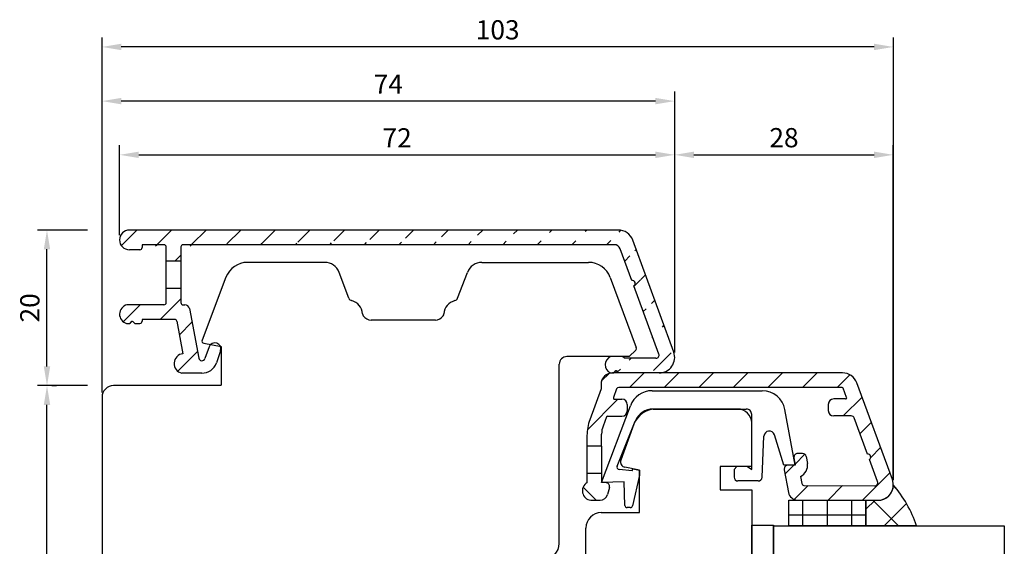
# Model space of a CAD drawing. Units: millimetres. Extents: x -1 to 643, y 6 to 485.
# Drawn here: x 349 to 477, y 345 to 413 of the extents above; entities that cross this region are included whole.
import ezdxf

# ---------------------------------------------------------------- set-up
doc = ezdxf.new("R2010")
doc.units = ezdxf.units.MM
for name, color, linetype in [('capotage aluminium', 1, 'Continuous'), ('clip pvc', 60, 'Continuous'), ('cotes', 150, 'Continuous'), ('joints silicone', 8, 'Continuous'), ('profiles bois', 7, 'Continuous'), ('vitrage', 4, 'Continuous')]:
    doc.layers.add(name, color=color, linetype=linetype)
doc.styles.get("Standard").update_dxf_attribs({"font": 'arial.ttf'})
doc.dimstyles.new('Annotatif', dxfattribs={"dimscale": 0, "dimtxt": 2.5, "dimasz": 2.5, "dimexe": 1.25, "dimexo": 0.625, "dimtad": 1, "dimdec": 0, "dimtxsty": 'Standard', "dimcen": 2.5, "dimadec": 0, "dimazin": 0, "dimtfac": 1, "dimtdec": 0, "dimtmove": 0, "dimatfit": 3, "dimfxl": 1, "dimarcsym": 0})

# ---------------------------------------------------------------- blocks, each defined once
blk = doc.blocks.new('*D149')
at = {"layer": 'cotes', "color": 0, "lineweight": -2}
for p, q in [((362.046555018053, 385.3805542327856), (362.046555018053, 397.0552557620737)), ((434.124530799915, 370.1166098563382), (434.124530799915, 397.0552557620737)), ((364.546555018053, 395.8052557620737), (431.624530799915, 395.8052557620737))]:
    blk.add_line(p, q, dxfattribs=at)
at = {"layer": 'cotes', "color": 0}
for points in [[(364.546555018053, 396.2219224287404), (364.546555018053, 395.388589095407), (362.046555018053, 395.8052557620737)], [(431.624530799915, 396.2219224287404), (431.624530799915, 395.388589095407), (434.124530799915, 395.8052557620737)]]:
    blk.add_solid(points, dxfattribs=at)
at = {"layer": 'Defpoints', "color": 0}
for p in [(434.124530799915, 395.8052557620737), (362.046555018053, 384.7555542327856), (434.124530799915, 369.4916098563382)]:
    blk.add_point(p, dxfattribs=at)
at = {"layer": 'cotes', "color": 0, "insert": (398.085542908984, 397.6853717238745), "char_height": 2.5, "attachment_point": 5}
blk.add_mtext('72', dxfattribs=at)
blk = doc.blocks.new('*D151')
at = {"layer": 'cotes', "color": 0, "lineweight": -2}
for p, q in [((434.124530799915, 396.4302557620737), (434.124530799915, 397.0552557620737)), ((462.5113549004571, 353.5617882746386), (462.5113549004571, 397.0552557620737)), ((436.624530799915, 395.8052557620737), (460.0113549004571, 395.8052557620737))]:
    blk.add_line(p, q, dxfattribs=at)
at = {"layer": 'cotes', "color": 0}
for points in [[(436.624530799915, 396.2219224287404), (436.624530799915, 395.388589095407), (434.124530799915, 395.8052557620737)], [(460.0113549004571, 396.2219224287404), (460.0113549004571, 395.388589095407), (462.5113549004571, 395.8052557620737)]]:
    blk.add_solid(points, dxfattribs=at)
at = {"layer": 'Defpoints', "color": 0}
for p in [(434.124530799915, 395.8052557620737), (462.5113549004571, 395.8052557620737), (462.5113549004571, 352.9367882746386)]:
    blk.add_point(p, dxfattribs=at)
at = {"layer": 'cotes', "color": 0, "insert": (448.3179428501861, 397.7066882313779), "char_height": 2.5, "attachment_point": 5}
blk.add_mtext('28', dxfattribs=at)
blk = doc.blocks.new('*D153')
at = {"layer": 'cotes', "color": 0, "lineweight": -2}
for p, q in [((359.7704210282754, 364.9507313928312), (359.7704210282754, 404.0322403822712)), ((434.124530799915, 396.4302557620737), (434.124530799915, 404.0322403822712)), ((431.624530799915, 402.7822403822712), (362.2704210282754, 402.7822403822712))]:
    blk.add_line(p, q, dxfattribs=at)
at = {"layer": 'cotes', "color": 0}
for points in [[(362.2704210282754, 403.1989070489379), (362.2704210282754, 402.3655737156045), (359.7704210282754, 402.7822403822712)], [(431.624530799915, 403.1989070489379), (431.624530799915, 402.3655737156045), (434.124530799915, 402.7822403822712)]]:
    blk.add_solid(points, dxfattribs=at)
at = {"layer": 'Defpoints', "color": 0}
for p in [(359.7704210282754, 402.7822403822712), (434.124530799915, 395.8052557620737), (359.7704210282754, 364.3257313928312)]:
    blk.add_point(p, dxfattribs=at)
at = {"layer": 'cotes', "color": 0, "insert": (396.9474759140952, 404.6572403822712), "char_height": 2.5, "attachment_point": 5}
blk.add_mtext('74', dxfattribs=at)
blk = doc.blocks.new('*D155')
at = {"layer": 'cotes', "color": 0, "lineweight": -2}
for p, q in [((359.7704210282963, 364.9507313928056), (359.7704210282963, 411.0636071144262)), ((462.5185939096797, 353.5533380513743), (462.5185939096797, 411.0636071144262)), ((460.0185939096797, 409.8136071144262), (362.2704210282963, 409.8136071144262))]:
    blk.add_line(p, q, dxfattribs=at)
at = {"layer": 'cotes', "color": 0}
for points in [[(362.2704210282963, 410.2302737810929), (362.2704210282963, 409.3969404477596), (359.7704210282963, 409.8136071144262)], [(460.0185939096797, 410.2302737810929), (460.0185939096797, 409.3969404477596), (462.5185939096797, 409.8136071144262)]]:
    blk.add_solid(points, dxfattribs=at)
at = {"layer": 'Defpoints', "color": 0}
for p in [(359.7704210282963, 409.8136071144262), (359.7704210282963, 364.3257313928056), (462.5185939096797, 352.9283380513743)]:
    blk.add_point(p, dxfattribs=at)
at = {"layer": 'cotes', "color": 0, "insert": (411.144507468988, 411.7158922440306), "char_height": 2.5, "attachment_point": 5}
blk.add_mtext('103', dxfattribs=at)
blk = doc.blocks.new('*D159')
at = {"layer": 'cotes', "color": 0, "lineweight": -2}
for p, q in [((357.8954210282963, 365.8257313928314), (351.3735478117754, 365.8257313928314)), ((352.6235478117754, 305.8181043224306), (352.6235478117754, 363.3257313928314)), ((357.8954210282755, 303.3181043224306), (351.3735478117754, 303.3181043224306)), ((362.5454210282756, 303.3181043224306), (361.6454210282755, 303.3181043224306))]:
    blk.add_line(p, q, dxfattribs=at)
at = {"layer": 'cotes', "color": 0}
for points in [[(352.2068811451087, 363.3257313928314), (353.0402144784421, 363.3257313928314), (352.6235478117754, 365.8257313928314)], [(352.2068811451087, 305.8181043224306), (353.0402144784421, 305.8181043224306), (352.6235478117754, 303.3181043224306)]]:
    blk.add_solid(points, dxfattribs=at)
at = {"layer": 'Defpoints', "color": 0}
for p in [(352.6235478117754, 365.8257313928314), (361.2704210282755, 365.8257313928314), (363.1704210282756, 303.3181043224306)]:
    blk.add_point(p, dxfattribs=at)
at = {"layer": 'cotes', "color": 0, "insert": (350.721262682171, 334.5719178576309), "char_height": 2.5, "attachment_point": 5, "rotation": 90}
blk.add_mtext('63', dxfattribs=at)
blk = doc.blocks.new('*D161')
at = {"layer": 'cotes', "color": 0, "lineweight": -2}
for p, q in [((357.8954210282963, 386.0355107488873), (351.3735478117755, 386.0355107488873)), ((352.6235478117756, 368.3257313928316), (352.6235478117756, 383.5355107488872)), ((353.2485478117741, 365.8257313928316), (353.8735478117756, 365.8257313928316))]:
    blk.add_line(p, q, dxfattribs=at)
at = {"layer": 'cotes', "color": 0}
for points in [[(352.2068811451089, 383.5355107488872), (353.0402144784422, 383.5355107488872), (352.6235478117755, 386.0355107488873)], [(352.2068811451089, 368.3257313928316), (353.0402144784422, 368.3257313928316), (352.6235478117756, 365.8257313928316)]]:
    blk.add_solid(points, dxfattribs=at)
at = {"layer": 'Defpoints', "color": 0}
for p in [(352.6235478117755, 386.0355107488873), (363.3265115341545, 386.0355107488873), (352.6235478117741, 365.8257313928316)]:
    blk.add_point(p, dxfattribs=at)
at = {"layer": 'cotes', "color": 0, "insert": (350.7221153424713, 375.9306210708593), "char_height": 2.5, "attachment_point": 5, "rotation": 90}
blk.add_mtext('20', dxfattribs=at)

msp = doc.modelspace()

# ---------------------------------------------------------------- hatches: boundary and pattern name
at = {"layer": 'capotage aluminium'}
h = msp.add_hatch(dxfattribs=at)
h.set_pattern_fill('ANSI31', color=256, angle=180)
h.set_pattern_definition([(225, (398.2153648416672, 586.0759368881376), (2.245064030267287, -2.24506403026729), [])])
edge = h.paths.add_edge_path()
edge.add_line((368.1115214416765, 381.9835315866568), (368.1115214416765, 383.835510748887))
edge.add_line((364.9727902463088, 384.1355107488872), (364.9727902463088, 383.7755977166843))
edge.add_arc((364.6727902463088, 383.7755977166843), 0.3, 270, 360)
edge.add_line((364.6727902463088, 383.4755977166843), (363.3265115341543, 383.4755977166843))
edge.add_arc((363.3265115341543, 384.7555542327856), 1.27995651610145, 90, 270)
edge.add_line((426.7934358592291, 386.0355107488871), (363.3265115341543, 386.0355107488871))
edge.add_arc((367.8115214416766, 383.835510748887), 0.3, 0, 90)
edge.add_line((367.8115214416766, 384.1355107488872), (364.9727902463088, 384.1355107488872))
edge.add_line((370.0115214416766, 381.9835315866568), (368.1115214416765, 381.9835315866568))
edge.add_line((370.0115214416765, 383.835510748887), (370.0115214416766, 381.9835315866568))
edge.add_arc((370.3115214416766, 383.835510748887), 0.3, 90, 180)
edge.add_line((426.3044777410145, 384.135510748887), (370.3115214416766, 384.1355107488872))
edge.add_arc((426.7934358592291, 384.0355107488871), 2, 20.1305083667846, 90)
edge.add_arc((426.3044777410145, 383.335510748887), 0.8, 20.1305083667846, 90)
edge.add_line((434.0023530599127, 370.1799292297814), (428.6712581192267, 384.7238301223305))
edge.add_line((428.5713900891223, 379.4755896552107), (427.0556066450136, 383.6108384982646))
edge.add_arc((428.6171145119363, 379.0979193351553), 0.3804281712655211, 303.357833155362, 456.9031835782058)
edge.add_line((432.0747970332326, 369.9178526521526), (428.8262990989656, 378.7801656537575))
edge.add_line((431.6992325812332, 369.380188777464), (427.5960693603143, 369.380188777464))
edge.add_arc((431.6992325812332, 369.7801887774639), 0.4, 269.68842287669, 380.1305083667846)
edge.add_arc((432.124530799915, 369.4916098563382), 2, 269.7921073860242, 380.1305083667846)
edge.add_line((426.4290037270844, 367.7764238092833), (426.2165882532115, 367.4916230216871))
edge.add_line((426.4984979332172, 367.6847454975824), (426.4290037270844, 367.7764238092833))
edge.add_line((426.5574140777222, 367.7764238092833), (426.4984979332172, 367.6847454975824))
edge.add_line((426.8353782056495, 367.4916230216871), (426.5574140777222, 367.7764238092833))
edge.add_line((427.5960693603144, 369.380188777464), (427.3660647426534, 369.6061697309943))
edge.add_line((427.3660647426534, 369.6061697309943), (425.8292136850466, 369.6061697309943))
edge.add_arc((426.2479594802606, 368.5400161552485), 1.145439430124973, 111.443068884077, 246.2449424399305)
edge.add_line((432.1172739946292, 367.4916230216871), (426.8353782056495, 367.4916230216871))
h = msp.add_hatch(dxfattribs=at)
h.set_pattern_fill('ANSI31', color=256, angle=-1.272221872585407e-14)
h.set_pattern_definition([(44.99999999999999, (368.6082218572153, 582.2528137177666), (-2.245064030267288, 2.245064030267289), [])])
edge = h.paths.add_edge_path()
edge.add_line((364.9798914751441, 374.4272699515374), (364.9798914751441, 374.2062396064958))
edge.add_arc((364.6798914751442, 374.2062396064958), 0.3, -90, 0, ccw=False)
edge.add_line((364.6798914751442, 373.9062396064959), (364.0097373160914, 373.9062396064959))
edge.add_line((364.0097373160914, 373.9062396064959), (363.731773188164, 374.1910403940921))
edge.add_line((363.731773188164, 374.1910403940921), (363.672857043659, 374.0993620823912))
edge.add_line((363.672857043659, 374.0993620823912), (363.6033628375263, 374.1910403940921))
edge.add_line((363.6033628375263, 374.1910403940921), (363.3909473636533, 373.9062396064959))
edge.add_line((363.3909473636532, 373.9062396064959), (362.9609041072039, 373.9062396064938))
edge.add_arc((363.2976921283644, 375.1111951648458), 1.25113711031148, 103.59643376468512, 254.3841923871891, ccw=False)
edge.add_line((363.0035727954885, 376.3272699515375), (367.8115214416766, 376.3272699515375))
edge.add_arc((367.8115214416766, 376.6272699515374), 0.3, 270, 360)
edge.add_line((368.1115214416765, 376.6272699515374), (368.1115214416765, 378.4346221723973))
edge.add_line((368.1115214416765, 378.4346221723973), (370.0115214416766, 378.4346221723973))
edge.add_line((370.0115214416766, 378.4346221723973), (370.0115214416765, 376.6175676439833))
edge.add_arc((370.3115214416766, 376.6175676439833), 0.3, 180, 270)
edge.add_line((370.3115214416766, 376.3175676439834), (370.5197078939792, 376.3175676439834))
edge.add_arc((370.5197078939792, 375.7175676439832), 0.6, 10.724540595604708, 90, ccw=False)
edge.add_line((371.1092278036398, 375.8292201231933), (372.3246033537142, 369.4120936110609))
edge.add_arc((372.7372672904766, 369.4902503465079), 0.42, 190.7245405956047, 340.6979057640119)
edge.add_line((373.133658615968, 369.351419812852), (373.6631028218195, 370.8630980078768))
edge.add_arc((374.4163986272005, 370.5992666575513), 0.7981613570070966, -19.30209423598808, 160.6979057640119, ccw=False)
edge.add_line((375.1696944325817, 370.3354353072258), (374.6267347455674, 368.7851674781213))
edge.add_arc((372.7391570051321, 369.4462652574349), 2, 270, 340.6979057640119, ccw=False)
edge.add_line((372.7391570051321, 367.4462652574349), (370.1350480550901, 367.4462652574349))
edge.add_arc((370.4123714342817, 368.701047427884), 1.285062859133065, 95.76269475742828, 257.5372230830584, ccw=False)
edge.add_line((370.2833401877716, 369.9796159592296), (369.4872195114175, 374.1830961911425))
edge.add_arc((369.1924595565873, 374.1272699515374), 0.3, 10.72454059560467, 90)
edge.add_line((369.1924595565873, 374.4272699515374), (364.9798914751441, 374.4272699515374))
h = msp.add_hatch(dxfattribs=at)
h.set_pattern_fill('ANSI31', color=256, angle=180)
h.set_pattern_definition([(225, (442.6158941462926, 568.5265822336879), (2.245064030267287, -2.24506403026729), [])])
edge = h.paths.add_edge_path()
edge.add_arc((459.2030445606561, 356.5436587417026), 0.3804281712655211, 303.357833155362, 456.9031835782058)
edge.add_line((459.157320137842, 356.921329061758), (457.4324559839244, 361.6269765106964))
edge.add_arc((457.0568915319248, 361.4893126360076), 0.4, 20.1305083667846, 90)
edge.add_line((457.0568915319248, 361.8893126360077), (454.7698001129559, 361.8893126360077))
edge.add_arc((454.7698001129559, 362.5893126360078), 0.7, 180, 270, ccw=False)
edge.add_line((454.0698001129559, 362.5893126360078), (454.0698001129559, 363.3985558963703))
edge.add_arc((454.7698001129559, 363.3985558963703), 0.7, 90, 180, ccw=False)
edge.add_line((454.7698001129559, 364.0985558963704), (456.3117514715698, 364.0985558963704))
edge.add_arc((456.3117514715698, 364.2485558963702), 0.15, 270, 380.1305083667846)
edge.add_line((456.4525881410697, 364.3001798493787), (456.0152670837643, 365.4932469746954))
edge.add_arc((455.8744304142644, 365.4416230216872), 0.15, 20.1305083667846, 90)
edge.add_line((455.8744304142644, 365.5916230216873), (426.8584847979775, 365.5916230216873))
edge.add_arc((426.8584847979775, 365.2916230216871), 0.3, 90, 159.9654527878496)
edge.add_line((426.5766389305901, 365.3943990258743), (426.1692125388873, 364.2771008231047))
edge.add_arc((426.310135472581, 364.2257128210111), 0.15, 159.9654527878496, 270)
edge.add_line((426.310135472581, 364.0757128210111), (427.2733420520335, 364.0757128210111))
edge.add_arc((427.2733420520335, 363.3757128210112), 0.7, 0, 90, ccw=False)
edge.add_line((427.9733420520334, 363.3757128210112), (427.9733420520334, 362.5664695606484))
edge.add_arc((427.2733420520335, 362.5664695606484), 0.7, -90, 0, ccw=False)
edge.add_line((427.2733420520335, 361.8664695606486), (425.3951318281283, 361.8664695606486))
edge.add_arc((425.3951318281283, 361.7164695606485), 0.15, 90, 159.9654527878496)
edge.add_line((425.2542088944346, 361.7678575627421), (424.8188764643666, 360.5740317536448))
edge.add_arc((427.6373351382404, 359.5462717117745), 3, 159.9654527878496, 180)
edge.add_line((424.6373351382404, 359.5462717117745), (424.6373351382405, 357.9711009831755))
edge.add_line((424.6373351382405, 357.9711009831755), (422.7373351382404, 357.9711009831755))
edge.add_line((422.7373351382404, 357.9711009831755), (422.7373351382404, 359.3519700746186))
edge.add_arc((428.7373351382404, 359.3519700746186), 6, 159.9654527878496, 180, ccw=False)
edge.add_line((423.1004177904928, 361.4074901583596), (424.5630906082357, 365.4186238104368))
edge.add_line((424.5630906082357, 365.4186238104368), (424.5630906082357, 365.9916230216871))
edge.add_arc((426.0630906082357, 365.9916230216871), 1.5, 90, 180, ccw=False)
edge.add_line((426.0630906082357, 367.4916230216871), (455.9093559941369, 367.4916230216871))
edge.add_arc((455.9093559941369, 365.4916230216871), 2, 20.130508366784625, 90, ccw=False)
edge.add_line((457.7871782541345, 366.1799423951305), (462.3891771604547, 353.625107648082))
edge.add_arc((460.5113549004571, 352.9367882746386), 2, -90.20789261397579, 20.130508366784625, ccw=False)
edge.add_line((460.5040980951713, 350.9368014399878), (450.0822397862517, 350.9746163871433))
edge.add_arc((450.0865938694232, 352.1746084879338), 1.2, 190.5120828333641, 269.7921073860242, ccw=False)
edge.add_line((448.9067341235186, 351.9556770374887), (448.3584186733927, 354.9106445688589))
edge.add_arc((448.8500269008529, 355.0018660065444), 0.5, 90, 190.5120828333641, ccw=False)
edge.add_line((448.8500269008529, 355.5018660065444), (449.784862467212, 355.5018660065444))
edge.add_line((449.784862467212, 355.5018660065444), (449.6123833560029, 356.4313859997259))
edge.add_arc((450.1039915834631, 356.5226074374115), 0.5, 90, 190.5120828333641, ccw=False)
edge.add_line((450.1039915834631, 357.0226074374115), (450.7157766696531, 357.0226074374115))
edge.add_arc((450.7157766696531, 356.5226074374115), 0.5, 10.512082833364104, 90, ccw=False)
edge.add_line((451.2073848971133, 356.6138288750968), (451.3723579294467, 355.724760449276))
edge.add_arc((449.7398023403884, 355.5213196059377), 1.645182642779671, -64.32261551466343, 7.103293345662678, ccw=False)
edge.add_line((450.4526655435527, 354.0386018372177), (450.6230278441462, 353.1204897053998))
edge.add_arc((450.9179927806223, 353.1752225680112), 0.3, 190.5120828333641, 269.68842287669)
edge.add_line((450.9163613746604, 352.875227003853), (460.0838814738259, 352.8253731102203))
edge.add_arc((460.0860566817751, 353.2253671957645), 0.4, 269.68842287669, 380.1305083667846)
edge.add_line((460.4616211337747, 353.3630310704531), (459.4122291476853, 356.2259050603046))
h = msp.add_hatch(dxfattribs=at)
h.set_pattern_fill('ANSI31', color=256, angle=-90.00000000000001)
h.set_pattern_definition([(314.9999999999999, (423.9156811660333, 562.0078469931929), (2.245064030267289, 2.245064030267288), [])])
edge = h.paths.add_edge_path()
edge.add_line((422.7373351382404, 354.4346626845419), (422.7373351382404, 353.2140396289063))
edge.add_arc((423.3536530264875, 352.165922475005), 1.215893625147925, 120.4565437599092, 264.1823388105138)
edge.add_line((423.2304064492538, 350.9562912961429), (424.4482756963646, 350.9562912961429))
edge.add_arc((424.4482756963646, 351.9562912961429), 1, 270, 345.0433551445611)
edge.add_line((425.4143970918888, 351.698203231501), (425.6583283277411, 352.6113302539408))
edge.add_arc((425.1752676299791, 352.7403742862617), 0.5, 345.0433551445611, 450)
edge.add_line((425.1752676299791, 353.2403742862617), (424.6373351382405, 353.2403742862617))
edge.add_line((424.6373351382405, 353.2403742862617), (424.6373351382404, 354.4346626845419))
edge.add_line((424.6373351382404, 354.4346626845419), (422.7373351382404, 354.4346626845419))
at = {"layer": 'joints silicone'}
h = msp.add_hatch(dxfattribs=at)
h.set_pattern_fill('ANSI37', color=256, angle=-90.00000000000001)
h.set_pattern_definition([(314.9999999999999, (462.2513412843609, 559.5998083089258), (2.245064030267289, 2.245064030267288), []), (44.99999999999994, (462.2513412843609, 559.5998083089258), (-2.245064030267287, 2.245064030267289), [])])
edge = h.paths.add_edge_path()
edge.add_arc((450.2316728745472, 342.4098905325765), 16.17424393068454, 18.85911172346371, 40.6052107132998)
edge.add_line((465.5376231698328, 347.6380883375124), (458.9650593988891, 347.6380883375124))
edge.add_line((458.9650593988891, 347.6380883375124), (458.9650593988891, 350.9605895201881))
edge.add_line((458.9650593988891, 350.9605895201881), (460.5040980951713, 350.9368014399878))
edge.add_arc((460.5186117057429, 352.9367751092897), 2, 269.7921073860242, 359.7582953781676)
at = {"layer": 'vitrage'}
h = msp.add_hatch(dxfattribs=at)
h.set_pattern_fill('NET', color=256, angle=-90.00000000000001)
h.set_pattern_definition([(270, (453.9485150795914, 558.6117089317007), (3.175, -1.360888755552496e-15), []), (360, (453.9485150795914, 558.6117089317007), (1.555301434917138e-15, 3.175), [])])
h.paths.add_polyline_path([(458.9641615538175, 350.9605895201881), (458.9650593988891, 347.6380883375124), (448.9328686053651, 347.6380883375124), (448.9319707602935, 350.9605895201881)])

# ---------------------------------------------------------------- linework, layer by layer
at = {"layer": 'capotage aluminium'}
for p, q in [((426.7934358592291, 386.0355107488871), (363.3265115341543, 386.0355107488871)), ((367.8115214416766, 384.1355107488872), (364.9727902463088, 384.1355107488872)), ((364.9727902463088, 384.1355107488872), (364.9727902463088, 383.7755977166843)), ((368.1115214416765, 381.9835315866568), (368.1115214416765, 383.835510748887)), ((370.0115214416765, 383.835510748887), (370.0115214416766, 381.9835315866568)), ((426.3044777410145, 384.135510748887), (370.3115214416766, 384.1355107488872)), ((428.5713900891223, 379.4755896552107), (427.0556066450136, 383.6108384982646)), ((434.0023530599127, 370.1799292297814), (428.6712581192267, 384.7238301223305)), ((364.6727902463088, 383.4755977166843), (363.3265115341543, 383.4755977166843)), ((370.0115214416766, 381.9835315866568), (368.1115214416765, 381.9835315866568)), ((368.1115214416765, 378.4346221723973), (368.1115214416765, 381.9835315866568)), ((370.0115214416766, 381.9835315866568), (370.0115214416766, 378.4346221723973)), ((370.0115214416766, 378.4346221723973), (368.1115214416765, 378.4346221723973)), ((368.1115214416765, 376.6272699515374), (368.1115214416765, 378.4346221723973)), ((370.0115214416766, 378.4346221723973), (370.0115214416765, 376.6175676439833)), ((432.0747970332326, 369.9178526521526), (428.8262990989656, 378.7801656537575)), ((367.8115214416766, 376.3272699515375), (363.0035727954885, 376.3272699515375)), ((370.3115214416766, 376.3175676439834), (370.5197078939792, 376.3175676439834)), ((371.1092278036398, 375.8292201231933), (372.3246033537142, 369.4120936110609)), ((362.9609041072039, 373.9062396064938), (363.3909473636532, 373.9062396064959)), ((363.6033628375263, 374.1910403940921), (363.3909473636533, 373.9062396064959)), ((363.672857043659, 374.0993620823912), (363.6033628375263, 374.1910403940921)), ((363.731773188164, 374.1910403940921), (363.672857043659, 374.0993620823912)), ((364.0097373160914, 373.9062396064959), (363.731773188164, 374.1910403940921)), ((364.0097373160914, 373.9062396064959), (364.6798914751442, 373.9062396064959)), ((369.1924595565873, 374.4272699515374), (364.9798914751441, 374.4272699515374)), ((364.9798914751441, 374.4272699515374), (364.9798914751441, 374.2062396064958)), ((369.4872195114175, 374.1830961911425), (370.2833401877716, 369.9796159592296)), ((373.6631028218195, 370.8630980078768), (373.133658615968, 369.351419812852)), ((375.1696944325817, 370.3354353072258), (374.6267347455674, 368.7851674781213)), ((427.3660647426534, 369.6061697309943), (425.8292136850466, 369.6061697309943)), ((427.5960693603144, 369.380188777464), (427.3660647426534, 369.6061697309943)), ((431.6992325812332, 369.380188777464), (427.5960693603143, 369.380188777464)), ((427.9615259564994, 369.380188777464), (427.8726149717929, 369.380188777464)), ((431.6992325812332, 369.380188777464), (431.6992325812332, 369.380188777464)), ((372.7391570051321, 367.4462652574349), (370.1350480550901, 367.4462652574349)), ((425.7865449967621, 367.4916230216851), (426.2165882532113, 367.4916230216871)), ((455.9093559941369, 367.4916230216871), (426.0630906082357, 367.4916230216871)), ((426.4290037270844, 367.7764238092833), (426.2165882532115, 367.4916230216871)), ((426.4984979332172, 367.6847454975824), (426.4290037270844, 367.7764238092833)), ((426.5574140777222, 367.7764238092833), (426.4984979332172, 367.6847454975824)), ((426.8353782056495, 367.4916230216871), (426.5574140777222, 367.7764238092833)), ((432.1172739946292, 367.4916230216871), (426.8353782056495, 367.4916230216871)), ((424.5630906082357, 365.9916230216871), (424.5630906082357, 365.4186238104368)), ((462.3891771604547, 353.625107648082), (457.7871782541345, 366.1799423951305)), ((424.5630906082357, 365.4186238104368), (423.1004177904928, 361.4074901583596)), ((426.5766389305901, 365.3943990258743), (426.1692125388873, 364.2771008231047)), ((455.8744304142644, 365.5916230216873), (426.8584847979775, 365.5916230216873)), ((456.4525881410697, 364.3001798493787), (456.0152670837643, 365.4932469746954)), ((426.310135472581, 364.0757128210111), (427.2733420520335, 364.0757128210111)), ((427.9733420520334, 363.3757128210112), (427.9733420520334, 362.5664695606484)), ((454.0698001129559, 363.3985558963703), (454.0698001129559, 362.5893126360078)), ((456.3117514715698, 364.0985558963704), (454.7698001129559, 364.0985558963704)), ((425.3951318281283, 361.8664695606486), (427.2733420520335, 361.8664695606486)), ((457.0568915319248, 361.8893126360077), (454.7698001129559, 361.8893126360077)), ((425.2542088944346, 361.7678575627421), (424.8188764643666, 360.5740317536448)), ((459.157320137842, 356.921329061758), (457.4324559839244, 361.6269765106964)), ((422.7373351382404, 359.3519700746186), (422.7373351382404, 357.9711009831755)), ((424.6373351382405, 357.9711009831755), (424.6373351382404, 359.5462717117745)), ((424.6373351382405, 357.9711009831755), (422.7373351382404, 357.9711009831755)), ((422.7373351382404, 357.9711009831755), (422.7373351382404, 354.4346626845419)), ((424.6373351382405, 357.9711009831755), (424.6373351382404, 354.4346626845419)), ((450.7157766696531, 357.0226074374115), (450.1039915834631, 357.0226074374115)), ((449.784862467212, 355.5018660065444), (448.8500269008529, 355.5018660065444)), ((449.6123833560029, 356.4313859997259), (449.784862467212, 355.5018660065444)), ((451.2073848971133, 356.6138288750968), (451.3723579294467, 355.724760449276)), ((460.4616211337747, 353.3630310704531), (459.4122291476853, 356.2259050603046)), ((424.6373351382404, 354.4346626845419), (422.7373351382404, 354.4346626845419)), ((422.7373351382404, 354.4346626845419), (422.7373351382404, 353.2140396289063)), ((424.6373351382404, 354.4346626845419), (424.6373351382405, 353.2403742862617)), ((448.3584186733927, 354.9106445688589), (448.9067341235186, 351.9556770374887)), ((425.1752676299791, 353.2403742862617), (424.6373351382405, 353.2403742862617)), ((450.4526655435527, 354.0386018372177), (450.6230278441462, 353.1204897053998)), ((450.9163613746604, 352.875227003853), (460.0838814738259, 352.8253731102203)), ((425.6583283277411, 352.6113302539408), (425.4143970918888, 351.698203231501)), ((423.2304064492538, 350.9562912961429), (424.4482756963646, 350.9562912961429)), ((450.0822397862517, 350.9746163871433), (460.5040980951713, 350.9368014399878))]:
    msp.add_line(p, q, dxfattribs=at)
for centre, radius, start, end in [((363.3265115341543, 384.7555542327856), 1.27995651610145, 90, 270), ((426.7934358592291, 384.0355107488871), 2, 20.1305083667846, 90), ((364.6727902463088, 383.7755977166843), 0.3, 270, 0), ((367.8115214416766, 383.835510748887), 0.3, 0, 90), ((370.3115214416766, 383.835510748887), 0.3, 90, 180), ((426.3044777410145, 383.335510748887), 0.8, 20.1305083667846, 90), ((428.6171145119363, 379.0979193351553), 0.3804281712655211, 303.357833155362, 96.9031835782058), ((363.2976921283644, 375.1111951648458), 1.25113711031148, 103.5964337646851, 254.3841923871891), ((367.8115214416766, 376.6272699515374), 0.3, 270, 0), ((370.3115214416766, 376.6175676439833), 0.3, 180, 270), ((370.5197078939792, 375.7175676439832), 0.6, 10.72454059560467, 90), ((364.6798914751442, 374.2062396064958), 0.3, 270, 0), ((369.1924595565873, 374.1272699515374), 0.3, 10.72454059560467, 90), ((374.4163986272005, 370.5992666575513), 0.7981613570070966, 340.6979057640119, 160.6979057640119), ((370.4123714342817, 368.701047427884), 1.285062859133065, 95.76269475742832, 257.5372230830584), ((426.2479594802606, 368.5400161552485), 1.145439430124973, 111.443068884077, 246.2449424399305), ((431.6992325812332, 369.7801887774639), 0.4, 269.68842287669, 20.1305083667846), ((432.124530799915, 369.4916098563382), 2, 269.7921073860242, 20.1305083667846), ((372.7372672904766, 369.4902503465079), 0.42, 190.7245405956047, 340.6979057640119), ((372.7391570051321, 369.4462652574349), 2, 270, 340.6979057640119), ((426.0630906082357, 365.9916230216871), 1.5, 90, 180), ((455.9093559941369, 365.4916230216871), 2, 20.1305083667846, 90), ((426.8584847979775, 365.2916230216871), 0.3, 90, 159.9654527878496), ((455.8744304142644, 365.4416230216872), 0.15, 20.1305083667846, 90), ((426.310135472581, 364.2257128210111), 0.15, 159.9654527878496, 270), ((427.2733420520335, 363.3757128210112), 0.7, 0, 90), ((454.7698001129559, 363.3985558963703), 0.7, 90, 180), ((456.3117514715698, 364.2485558963702), 0.15, 270, 20.1305083667846), ((425.3951318281283, 361.7164695606485), 0.15, 90, 159.9654527878496), ((427.2733420520335, 362.5664695606484), 0.7, 270, 0), ((454.7698001129559, 362.5893126360078), 0.7, 180, 270), ((457.0568915319248, 361.4893126360076), 0.4, 20.1305083667846, 90), ((428.7373351382404, 359.3519700746186), 6, 159.9654527878496, 180), ((427.6373351382404, 359.5462717117745), 3, 159.9654527878496, 180), ((450.1039915834631, 356.5226074374115), 0.5, 90, 190.5120828333641), ((450.7157766696531, 356.5226074374115), 0.5, 10.51208283336408, 90), ((459.2030445606561, 356.5436587417026), 0.3804281712655211, 303.357833155362, 96.9031835782058), ((448.8500269008529, 355.0018660065444), 0.5, 90, 190.5120828333641), ((449.7398023403884, 355.5213196059377), 1.645182642779671, 295.6773844853366, 7.103293345662701), ((423.3536530264875, 352.165922475005), 1.215893625147925, 120.4565437599092, 264.1823388105138), ((425.1752676299791, 352.7403742862617), 0.5, 345.0433551445611, 90), ((450.9179927806223, 353.1752225680112), 0.3, 190.5120828333641, 269.68842287669), ((460.0860566817751, 353.2253671957645), 0.4, 269.68842287669, 20.1305083667846), ((460.5113549004571, 352.9367882746386), 2, 269.7921073860242, 20.1305083667846), ((424.4482756963646, 351.9562912961429), 1, 270, 345.0433551445611), ((450.0865938694232, 352.1746084879338), 1.2, 190.5120828333641, 269.7921073860242)]:
    msp.add_arc(centre, radius, start, end, dxfattribs=at)
at = {"layer": 'clip pvc'}
for p, q in [((431.1910770421334, 365.1690973999122), (445.4964996707307, 365.1690973999122)), ((424.6373351382405, 353.2403742862617), (428.3822254603759, 363.2228301894075)), ((431.3180692299865, 362.7890244715937), (443.4276853943642, 362.7890244715937)), ((444.1253205122617, 354.937492923833), (444.1276853560904, 362.088792990524)), ((449.784862467212, 355.5018660065444), (448.4461490354922, 362.7164260260248)), ((426.6471806709582, 355.3597560271984), (428.9977797390042, 361.2197535825798)), ((445.4695781312769, 353.923790794675), (445.7173270797121, 359.2724828176168)), ((448.3177764562143, 355.5018660065444), (447.0847316929897, 359.4488276415374)), ((449.784862467212, 355.5018660065444), (448.3177764562143, 355.5018660065444)), ((428.6225920619486, 354.7844003369147), (426.8970536671217, 354.949431250791)), ((428.6225920619486, 354.7844003369147), (428.7133508373722, 355.007245782955)), ((429.5605606925888, 354.1965865158865), (428.6590269233404, 350.21653011773)), ((428.7133508373723, 355.007245782955), (429.5605606925888, 354.8331001352664)), ((429.5605606925888, 354.8331001352664), (429.5605606925888, 354.1965865158865)), ((441.8337743832577, 354.937492923833), (442.1767645105256, 355.3225592815162)), ((441.8337743832577, 354.937492923833), (441.8337743832577, 353.9469257594129)), ((443.6004344155796, 355.3225592815162), (442.1767645105257, 355.3225592815162)), ((443.6004344155796, 355.3225592815162), (444.1253205122617, 354.937492923833)), ((427.5760997556736, 353.3247701276451), (424.6373351382405, 353.2403742862617)), ((427.6634880482216, 350.2742145300336), (427.5760997556736, 353.3247701276451)), ((444.9701136446449, 353.4469257594129), (442.3337743832577, 353.4469257594129)), ((428.3664390927165, 349.9828050101916), (427.9633650290831, 349.9828050101916))]:
    msp.add_line(p, q, dxfattribs=at)
for centre, radius, start, end in [((431.1910770421334, 362.1690973999122), 3, 90, 159.4365612973268), ((445.4964996707307, 362.1690973999122), 3, 10.51208283336405, 90), ((431.3180692299865, 360.2890244715937), 2.5, 90, 158.1429814745219), ((443.4276853943642, 362.0890244715937), 0.7, 359.9810530163224, 90), ((446.4165773609969, 359.240093866984), 0.7, 17.34898913626757, 177.3479814608093), ((426.9256154098761, 355.24806853388), 0.3, 158.1429814745219, 264.5368344988879), ((442.3337743832577, 353.9469257594129), 0.5, 180, 270), ((444.9701136446449, 353.9469257594129), 0.5, 270, 357.3479814608094), ((427.9633650290831, 350.2828050101915), 0.3, 181.6408851521351, 270), ((428.3664390927165, 350.2828050101915), 0.3, 270, 347.2371421265003)]:
    msp.add_arc(centre, radius, start, end, dxfattribs=at)
at = {"layer": 'joints silicone'}
for p, q in [((458.9650593988891, 347.6380883375124), (458.9650593988891, 350.9605895201881)), ((458.9650593988891, 350.9605895201881), (460.5040980951713, 350.9368014399878)), ((465.5376231698328, 347.6380883375124), (458.9650593988891, 347.6380883375124))]:
    msp.add_line(p, q, dxfattribs=at)
for centre, radius, start, end in [((460.5186117057429, 352.9367751092897), 2, 269.7921073860242, 359.7582953781676), ((450.2316728745472, 342.4098905325765), 16.17424393068454, 18.85911172346371, 40.6052107132998)]:
    msp.add_arc(centre, radius, start, end, dxfattribs=at)
at = {"layer": 'profiles bois'}
for p, q in [((388.6867687477572, 381.8360863741576), (378.6626299348156, 381.8360863741576)), ((409.0809623372244, 381.8360863741576), (422.9549040179703, 381.8360863741576)), ((375.8561807095729, 379.8962008708673), (372.7703946390525, 371.727175776169)), ((391.8223189993462, 377.1774259046812), (390.5589594692028, 380.539579019843)), ((405.9454120856355, 377.1774259046812), (407.208771615779, 380.539579019843)), ((425.7679135762895, 379.8786683732372), (429.1428217858294, 370.7727668132005)), ((403.0519318688158, 374.3535107561494), (394.715799216166, 374.3535107561494)), ((372.9956884120355, 371.3263147881834), (375.2416272421141, 370.9046919606388)), ((375.2416272421141, 370.9046919606388), (375.2416272421141, 365.8841118625165)), ((428.2036493256643, 369.6061697309943), (420.1436107227492, 369.6061697309943)), ((428.2036493256643, 369.6061697309943), (429.0711941879565, 370.4539460747118)), ((419.1436107227492, 345.3232808152571), (419.1436107227492, 368.6061697309943)), ((375.2416272421141, 365.8257313928312), (361.2704210282754, 365.8257313928312)), ((359.7704210282754, 364.3257313928312), (359.7704210282755, 306.7181043224305)), ((442.3253205122617, 362.7890244715937), (431.6622552545767, 362.7890244715937)), ((428.8426650425749, 360.8136761374702), (427.1470262394105, 356.1476938024852)), ((444.1253205122617, 355.3225592815162), (444.1253205122617, 360.9890244715936)), ((429.5605606925888, 354.8331001352664), (427.6639909105398, 355.2229437744166)), ((429.5605606925888, 349.3317585922279), (429.5605606925888, 354.8331001352664)), ((444.1253205122617, 355.3225592815162), (440.0494961371574, 355.3225592815162)), ((440.0494961371574, 355.3225592815162), (440.0494961371574, 352.301803450685)), ((440.0494961371574, 352.301803450685), (444.1253205122617, 352.301803450685)), ((444.1253205122617, 352.301803450685), (444.1253205122617, 319.6394106687632)), ((424.6002608269628, 349.3317585922279), (429.5605606925888, 349.3317585922279)), ((422.6002608269628, 343.1256474895382), (422.6002608269628, 347.3317585922279))]:
    msp.add_line(p, q, dxfattribs=at)
for centre, radius, start, end in [((378.6626299348156, 378.8360863741576), 3, 90, 159.3063297230609), ((388.6867687477572, 379.8360863741576), 2, 20.59416527725562, 90), ((409.0809623372244, 379.8360863741576), 2, 90, 159.4058347227444), ((422.9549040179703, 378.8360863741576), 3, 20.33615013210702, 90), ((392.2903666797076, 377.3532990661025), 0.5, 200.5941652772556, 256.5100536913382), ((405.4773644052742, 377.3532990661025), 0.5, 283.4899463086618, 339.4058347227444), ((391.7401213379358, 375.0595892803766), 1.858786662097082, 2.878691517782459, 76.5100536913382), ((406.0276097470459, 375.0595892803766), 1.858786662097082, 103.4899463086618, 177.1213084822176), ((394.0959314560868, 375.1780511075798), 0.5, 182.8786915177825, 216.6587789252183), ((394.742580207108, 375.6593249182671), 1.306088759412095, 216.6587789252183, 268.8250834519082), ((403.0251508778737, 375.6593249182671), 1.306088759412095, 271.1749165480853, 323.3412210747813), ((403.6717996288948, 375.1780511075798), 0.5, 323.3412210747817, 357.1213084822175), ((373.0510395615768, 371.6211643264982), 0.3000000000000086, 159.306329723061, 259.3677939070002), ((428.8615208299976, 370.6685086132926), 0.3, 314.3397140220819, 20.33615013210702), ((420.1436107227492, 368.6061697309943), 1, 90, 180), ((361.2704210282754, 364.3257313928312), 1.5, 90, 180), ((431.6622552545767, 359.7890244715937), 3, 90, 160.0286295396566), ((442.3253205122617, 360.9890244715936), 1.8, 0, 90), ((427.804930622211, 355.9086084137806), 0.7, 160.0286295396566, 258.3845274421702), ((424.6002608269628, 347.3317585922279), 2, 90, 180), ((417.1436107227492, 345.3232808152571), 2, 270, 0)]:
    msp.add_arc(centre, radius, start, end, dxfattribs=at)
at = {"layer": 'vitrage'}
for points in [[(458.9641615538175, 350.9605895201881), (458.9650593988891, 347.6380883375124), (448.9328686053651, 347.6380883375124), (448.9319707602935, 350.9605895201881)], [(476.9251051573395, 347.6380883375124), (476.9251051573395, 341.5651351226996), (446.9569102383726, 341.5651351226996), (446.9569102383726, 347.6380883375124)]]:
    msp.add_lwpolyline(points, close=True, dxfattribs=at)
msp.add_lwpolyline([(444.1253205122617, 340.0706788296367), (444.1253205122617, 347.6958845255887), (446.9569102383726, 347.6958845255887), (446.9569102383726, 319.6394106687632), (444.1253205122617, 319.6394106687632), (444.1253205122617, 327.1394106687632)], dxfattribs=at)

# ---------------------------------------------------------------- dimensions: what is measured, and where the dimension line sits
at = {"layer": 'cotes'}
for base, p1, p2, picture, middle in [((359.7704210282963, 409.8136071144262), (462.5185939096797, 352.9283380513743), (359.7704210282963, 364.3257313928056), '*D155', (411.144507468988, 411.7158922440306)), ((359.7704210282754, 402.7822403822712), (434.124530799915, 395.8052557620737), (359.7704210282754, 364.3257313928312), '*D153', (396.9474759140952, 404.6572403822712)), ((434.124530799915, 395.8052557620737), (362.046555018053, 384.7555542327856), (434.124530799915, 369.4916098563382), '*D149', (398.085542908984, 397.6853717238745)), ((462.5113549004571, 395.8052557620737), (434.124530799915, 395.8052557620737), (462.5113549004571, 352.9367882746386), '*D151', (448.3179428501861, 397.7066882313779))]:
    dim = msp.add_linear_dim(base=base, p1=p1, p2=p2, dimstyle='Annotatif', dxfattribs=at)
    dim.commit()
    dim.dimension.update_dxf_attribs({"geometry": picture, "text_midpoint": middle})
for base, p1, p2, picture, middle in [((352.6235478117755, 386.0355107488873), (352.623547811774, 365.8257313928315), (363.3265115341543, 386.0355107488871), '*D161', (350.7221153424713, 375.9306210708593)), ((352.6235478117754, 365.8257313928314), (363.1704210282755, 303.3181043224305), (361.2704210282754, 365.8257313928312), '*D159', (350.721262682171, 334.5719178576309))]:
    dim = msp.add_linear_dim(base=base, p1=p1, p2=p2, angle=90, dimstyle='Annotatif', dxfattribs=at)
    dim.commit()
    dim.dimension.update_dxf_attribs({"geometry": picture, "text_midpoint": middle})

doc.saveas('drawing.dxf')
